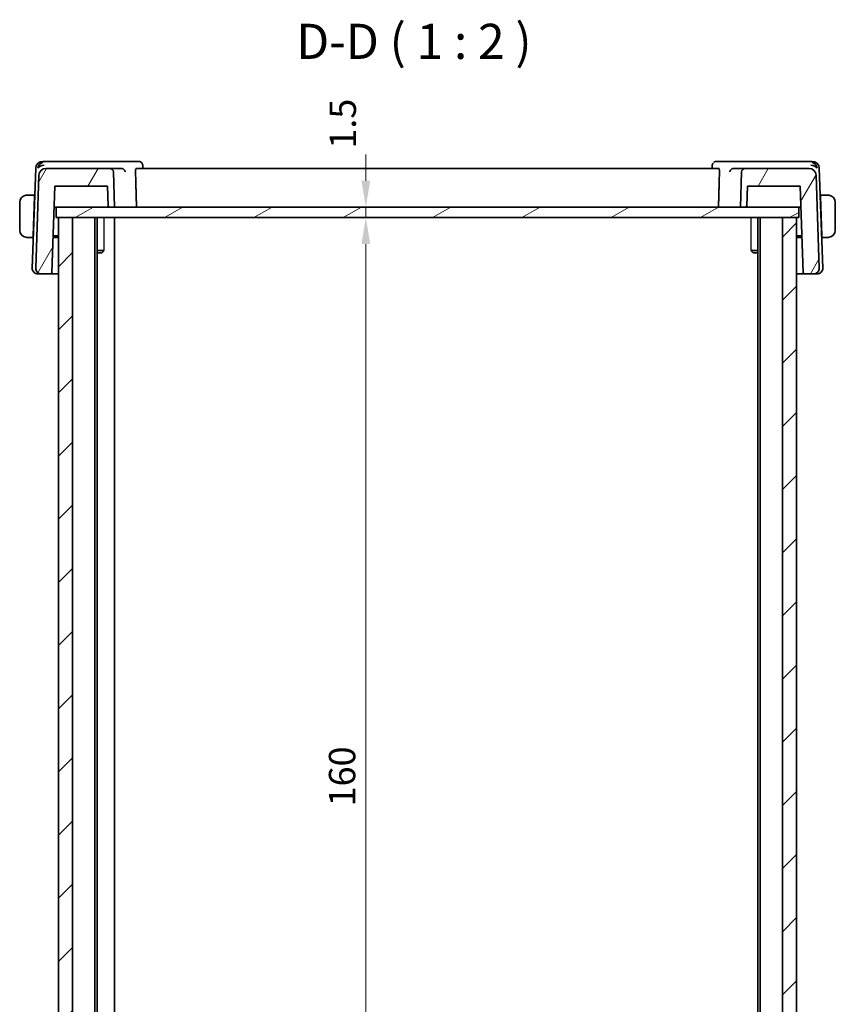
# Model space of a CAD drawing. Units: millimetres. Extents: x 22 to 3385, y 12 to 574.
# Drawn here: x 1096 to 1212, y 152 to 292 of the extents above; entities that cross this region are included whole.
import ezdxf

# ---------------------------------------------------------------- set-up
doc = ezdxf.new("R2010")
doc.units = ezdxf.units.MM
doc.header["$LTSCALE"] = 1.5
doc.layers.get('Defpoints').update_dxf_attribs({"lineweight": 25})
for name, color, linetype, lineweight in [('Dimension (ISO)', 7, 'Continuous', 18), ('Hatch (ISO)', 1, 'Continuous', 18), ('Symbol (ISO)', 7, 'Continuous', 18), ('Visible (ISO)', 7, 'Continuous', 35), ('Visible Narrow (ISO)', 7, 'Continuous', 25)]:
    doc.layers.add(name, color=color, linetype=linetype, lineweight=lineweight)
doc.styles.add('Note Text (TK)', font='txt')
doc.dimstyles.new('Default - Method 1b (TK)', dxfattribs={"dimscale": 1.5, "dimtxt": 2.5, "dimasz": 2.5, "dimexe": 1, "dimexo": 1.5, "dimgap": 1, "dimtad": 1, "dimtoh": 1, "dimrnd": 1e-08, "dimdsep": 46, "dimtxsty": 'Note Text (TK)', "dimcen": 0.09, "dimdle": 5, "dimclrd": 100, "dimclre": 100, "dimclrt": 7, "dimadec": 1, "dimazin": 1, "dimtfac": 1, "dimtmove": 0, "dimatfit": 3, "dimfxl": 1, "dimtolj": 1, "dimlwd": -1, "dimlwe": -1, "dimarcsym": 0})

# ---------------------------------------------------------------- blocks, each defined once
blk = doc.blocks.new('*D41')
at = {"layer": 'Defpoints', "color": 0}
for p in [(1101.29, 263.86), (1145.32, 263.86), (1101.29, 103.86)]:
    blk.add_point(p, dxfattribs=at)
at = {"layer": 'Dimension (ISO)', "color": 100}
blk.add_line((1145.32, 107.61), (1145.32, 260.11), dxfattribs=at)
for points in [[(1144.69, 260.11), (1145.94, 260.11), (1145.32, 263.86)], [(1144.69, 107.61), (1145.94, 107.61), (1145.32, 103.86)]]:
    blk.add_solid(points, dxfattribs=at)
at = {"layer": 'Dimension (ISO)', "color": 7, "insert": (1141.94, 180.15), "char_height": 3.75, "attachment_point": 4, "rotation": 90, "style": 'Note Text (TK)'}
blk.add_mtext('\\A1;160', dxfattribs=at)
blk = doc.blocks.new('*D42')
at = {"layer": 'Defpoints', "color": 0}
for p in [(1101.29, 265.36), (1145.32, 265.36), (1101.29, 263.86)]:
    blk.add_point(p, dxfattribs=at)
at = {"layer": 'Dimension (ISO)', "color": 100}
for p, q in [((1145.32, 269.11), (1145.32, 272.86)), ((1145.32, 263.86), (1145.32, 265.36)), ((1145.32, 260.11), (1145.32, 256.36))]:
    blk.add_line(p, q, dxfattribs=at)
for points in [[(1144.69, 269.11), (1145.94, 269.11), (1145.32, 265.36)], [(1144.69, 260.11), (1145.94, 260.11), (1145.32, 263.86)]]:
    blk.add_solid(points, dxfattribs=at)
at = {"layer": 'Dimension (ISO)', "color": 7, "insert": (1142.04, 273.67), "char_height": 3.75, "attachment_point": 4, "rotation": 90, "style": 'Note Text (TK)'}
blk.add_mtext('\\A1;1.5', dxfattribs=at)

msp = doc.modelspace()

# ---------------------------------------------------------------- hatches: boundary and pattern name
at = {"layer": 'Hatch (ISO)'}
h = msp.add_hatch(dxfattribs=at)
h.set_pattern_fill('ANSI31', color=256, scale=50.8, angle=14.999978, style=0)
h.set_pattern_definition([(60, (589.25, -4), (-5.49926, 3.175), [])])
edge = h.paths.add_edge_path()
edge.add_ellipse((1108.9133, 270.3602), major_axis=(0.4997, 0.0174), ratio=1, start_angle=0, end_angle=88)
edge.add_line((1108.9133, 270.8602), (1099.8277, 270.8602))
edge.add_ellipse((1099.8277, 269.8602), major_axis=(0, 1), ratio=1, start_angle=0, end_angle=88)
edge.add_line((1098.8283, 269.8951), (1098.3671, 256.6881))
edge.add_ellipse((1099.1666, 256.6602), major_axis=(-0.7995, 0.0279), ratio=1, start_angle=0, end_angle=92)
edge.add_line((1099.1666, 255.8602), (1100.4725, 255.8602))
edge.add_ellipse((1100.4725, 256.0602), major_axis=(0, -0.2), ratio=1, start_angle=0, end_angle=88)
edge.add_line((1100.6724, 256.0532), (1101.1022, 268.3602))
edge.add_line((1101.1022, 268.3602), (1108.5882, 268.3602))
edge.add_line((1108.5882, 268.3602), (1108.6862, 265.5532))
edge.add_ellipse((1108.8861, 265.5602), major_axis=(-0.1999, -0.007), ratio=1, start_angle=0, end_angle=88)
edge.add_line((1108.8861, 265.3602), (1109.5882, 265.3602))
edge.add_line((1109.5882, 265.3602), (1109.413, 270.3776))
edge = h.paths.add_edge_path()
edge.add_ellipse((1208.3487, 269.8602), major_axis=(0.9994, 0.0349), ratio=1, start_angle=0, end_angle=88)
edge.add_line((1208.3487, 270.8602), (1199.2631, 270.8602))
edge.add_ellipse((1199.2631, 270.3602), major_axis=(0, 0.5), ratio=1, start_angle=0, end_angle=88)
edge.add_line((1198.7634, 270.3776), (1198.5882, 265.3602))
edge.add_line((1198.5882, 265.3602), (1199.2903, 265.3602))
edge.add_ellipse((1199.2903, 265.5602), major_axis=(0, -0.2), ratio=1, start_angle=0, end_angle=88)
edge.add_line((1199.4902, 265.5532), (1199.5882, 268.3602))
edge.add_line((1199.5882, 268.3602), (1207.0742, 268.3602))
edge.add_line((1207.0742, 268.3602), (1207.504, 256.0532))
edge.add_ellipse((1207.7039, 256.0602), major_axis=(-0.1999, -0.007), ratio=1, start_angle=0, end_angle=88)
edge.add_line((1207.7039, 255.8602), (1209.0098, 255.8602))
edge.add_ellipse((1209.0098, 256.6602), major_axis=(0, -0.8), ratio=1, start_angle=0, end_angle=92)
edge.add_line((1209.8093, 256.6881), (1209.3481, 269.8951))
h = msp.add_hatch(dxfattribs=at)
h.set_pattern_fill('ANSI31', color=256, scale=50.8, angle=-14.999978, style=0)
h.set_pattern_definition([(30, (589.25, -4), (-3.175, 5.49926), [])])
h.paths.add_polyline_path([(1206.8882, 263.8602), (1206.8882, 265.3602), (1199.2903, 265.3602), (1198.5882, 265.3602), (1109.5882, 265.3602), (1108.8861, 265.3602), (1101.2882, 265.3602), (1101.2882, 263.8602), (1101.5882, 263.8602), (1103.5813, 263.8602), (1204.5882, 263.8602), (1206.5882, 263.8602)])
h = msp.add_hatch(dxfattribs=at)
h.set_pattern_fill('ANSI31', color=256, scale=50.8, style=0)
h.set_pattern_definition([(45, (589.25, -4), (-4.49013, 4.49013), [])])
h.paths.add_polyline_path([(1103.5813, 263.8602), (1101.5882, 263.8602), (1101.5882, 103.8602), (1103.5813, 103.8602)])
h.paths.add_polyline_path([(1206.5882, 103.8602), (1206.5882, 263.8602), (1204.5882, 263.8602), (1204.5882, 103.8602)])

# ---------------------------------------------------------------- linework, layer by layer
at = {"layer": 'Visible (ISO)'}
for p, q in [((1099.7837, 271.8602), (1099.3626, 271.8602)), ((1110.581, 271.8602), (1099.7837, 271.8602)), ((1113.0329, 271.8602), (1110.581, 271.8602)), ((1197.5953, 271.8602), (1195.1435, 271.8602)), ((1208.3927, 271.8602), (1197.5953, 271.8602)), ((1208.8138, 271.8602), (1208.3927, 271.8602)), ((1098.3632, 270.8951), (1097.8671, 256.6881)), ((1108.9133, 270.8602), (1099.8277, 270.8602)), ((1110.5289, 270.8602), (1108.9133, 270.8602)), ((1109.5882, 265.3602), (1109.413, 270.3776)), ((1195.5132, 270.8602), (1112.6632, 270.8602)), ((1113.5845, 271.3185), (1113.6031, 270.8602)), ((1194.5733, 270.8602), (1194.5919, 271.3181)), ((1199.2631, 270.8602), (1197.6475, 270.8602)), ((1198.7634, 270.3776), (1198.5882, 265.3602)), ((1208.3487, 270.8602), (1199.2631, 270.8602)), ((1210.3093, 256.6881), (1209.8132, 270.8951)), ((1098.8283, 269.8951), (1098.3671, 256.6881)), ((1209.8093, 256.6881), (1209.3481, 269.8951)), ((1100.6724, 256.0532), (1101.1022, 268.3602)), ((1101.1022, 268.3602), (1108.5882, 268.3602)), ((1108.5882, 268.3602), (1108.6862, 265.5532)), ((1199.4902, 265.5532), (1199.5882, 268.3602)), ((1199.5882, 268.3602), (1207.0742, 268.3602)), ((1207.0742, 268.3602), (1207.504, 256.0532)), ((1096.0882, 266.0602), (1096.0882, 262.0602)), ((1098.2132, 267.0602), (1097.3426, 267.0602)), ((1098.2062, 266.8602), (1098.0107, 261.2602)), ((1098.2132, 267.0602), (1098.2062, 266.8602)), ((1098.2223, 266.8602), (1098.2062, 266.8602)), ((1098.2293, 267.0602), (1098.2132, 267.0602)), ((1209.9632, 267.0602), (1209.9471, 267.0602)), ((1209.9702, 266.8602), (1209.9541, 266.8602)), ((1209.9702, 266.8602), (1209.9632, 267.0602)), ((1210.8338, 267.0602), (1209.9632, 267.0602)), ((1209.9702, 266.8602), (1210.1657, 261.2602)), ((1212.0882, 262.0602), (1212.0882, 266.0602)), ((1100.9974, 265.3602), (1101.204, 265.3602)), ((1101.204, 265.3602), (1101.2882, 265.3602)), ((1206.8882, 265.3602), (1101.2882, 265.3602)), ((1101.2882, 265.3602), (1101.2882, 263.8602)), ((1108.8861, 265.3602), (1109.5882, 265.3602)), ((1198.5882, 265.3602), (1199.2903, 265.3602)), ((1206.8882, 265.3602), (1206.9724, 265.3602)), ((1206.8882, 263.8602), (1206.8882, 265.3602)), ((1206.9724, 265.3602), (1207.179, 265.3602)), ((1101.2882, 263.8602), (1206.8882, 263.8602)), ((1103.5813, 263.8602), (1101.5882, 263.8602)), ((1101.5882, 263.8602), (1101.5882, 103.8602)), ((1103.5813, 103.8602), (1103.5813, 263.8602)), ((1106.7882, 263.8602), (1106.7882, 103.8602)), ((1106.7887, 263.8602), (1106.7887, 103.8602)), ((1107.0905, 263.8602), (1107.0905, 103.8602)), ((1109.5882, 263.8602), (1109.5882, 103.8602)), ((1201.0862, 263.8602), (1201.0862, 103.8602)), ((1201.3882, 263.8602), (1201.3882, 103.8602)), ((1206.5882, 263.8602), (1204.5882, 263.8602)), ((1204.5882, 263.8602), (1204.5882, 103.8602)), ((1206.5882, 103.8602), (1206.5882, 263.8602)), ((1206.5886, 263.8602), (1206.5886, 103.8602)), ((1097.3426, 261.0602), (1098.0037, 261.0602)), ((1098.0107, 261.2602), (1098.0037, 261.0602)), ((1098.0198, 261.0602), (1098.0037, 261.0602)), ((1098.0107, 261.2602), (1098.0268, 261.2602)), ((1101.5882, 261.0602), (1100.8472, 261.0602)), ((1100.8542, 261.2602), (1101.5882, 261.2602)), ((1206.5886, 261.2602), (1207.3222, 261.2602)), ((1207.3291, 261.0602), (1206.5886, 261.0602)), ((1210.1496, 261.2602), (1210.1657, 261.2602)), ((1210.1727, 261.0602), (1210.1566, 261.0602)), ((1210.1727, 261.0602), (1210.1657, 261.2602)), ((1210.1727, 261.0602), (1210.8338, 261.0602)), ((1107.0905, 259.1669), (1108.0601, 259.1669)), ((1200.1152, 259.1669), (1201.0862, 259.1669)), ((1107.7815, 258.8602), (1107.0905, 258.8602)), ((1107.7815, 258.8602), (1107.9131, 258.9918)), ((1200.3949, 258.8602), (1200.2617, 258.9934)), ((1201.0862, 258.8602), (1200.3949, 258.8602)), ((1098.6877, 255.8602), (1098.6666, 255.8602)), ((1098.6877, 255.8602), (1099.0568, 255.8602)), ((1099.1666, 255.8602), (1099.0568, 255.8602)), ((1099.1666, 255.8602), (1100.4725, 255.8602)), ((1100.4725, 255.8602), (1101.5882, 255.8602)), ((1206.5886, 255.8602), (1207.7039, 255.8602)), ((1207.7039, 255.8602), (1209.0098, 255.8602)), ((1209.1195, 255.8602), (1209.0098, 255.8602)), ((1209.1195, 255.8602), (1209.4887, 255.8602)), ((1209.5098, 255.8602), (1209.4887, 255.8602))]:
    msp.add_line(p, q, dxfattribs=at)
for centre, radius, start, end in [((1099.3626, 270.8602), 1, 90, 178), ((1208.8138, 270.8602), 1, 2, 90), ((1099.8277, 269.8602), 1, 90, 178), ((1108.9133, 270.3602), 0.5, 2, 90), ((1199.2631, 270.3602), 0.5, 90, 178), ((1208.3487, 269.8602), 1, 2, 90), ((1097.0882, 266.0602), 1, 97.635382, 180), ((1211.0882, 266.0602), 1, 0, 82.364618), ((1108.8861, 265.5602), 0.2, 182, 270), ((1199.2903, 265.5602), 0.2, 270, 358), ((1097.0882, 262.0602), 1, 180, 262.364618), ((1211.0882, 262.0602), 1, 277.635382, 0), ((1098.6666, 256.6602), 0.8, 178, 270), ((1099.1666, 256.6602), 0.8, 178, 270), ((1209.0098, 256.6602), 0.8, 270, 2), ((1209.5098, 256.6602), 0.8, 270, 2), ((1100.4725, 256.0602), 0.2, 270, 358), ((1207.7039, 256.0602), 0.2, 182, 270)]:
    msp.add_arc(centre, radius, start, end, dxfattribs=at)
for centre, major_axis, ratio, start_param, end_param in [((1099.5422, 270.8602), (-0.6364, -0.869), 0.77752637, 4.08873275, 5.19512857), ((1208.6341, 270.8602), (-0.6364, 0.869), 0.77752637, 4.22964939, 5.33604522), ((1099.5422, 270.8602), (0.9982, 0.2534), 0.44532323, 1.44883571, 2.55523154), ((1110.5262, 270.362), (0.4992, 0.0838), 0.98371985, 1.26790296, 1.40176389), ((1197.6502, 270.362), (0.4992, -0.0838), 0.98371985, 1.73982876, 1.87368969), ((1208.6341, 270.8602), (0.9982, -0.2534), 0.44532323, 0.58636112, 1.69275694)]:
    msp.add_ellipse(centre, major_axis=major_axis, ratio=ratio, start_param=start_param, end_param=end_param, dxfattribs=at)
for points, knots in [([(1113.0329, 271.8602), (1113.0908, 271.8602), (1113.1496, 271.8502), (1113.2601, 271.8128), (1113.3131, 271.7848), (1113.3716, 271.7416), (1113.3836, 271.7319), (1113.3951, 271.7219)], [0, 0, 0, 0, 0.0180426887, 0.0180426887, 0.036277543, 0.036277543, 0.0412039127, 0.0412039127, 0.0412039127, 0.0412039127]), ([(1113.3951, 271.7219), (1113.4432, 271.68), (1113.4846, 271.6289), (1113.5459, 271.5179), (1113.567, 271.4572), (1113.5819, 271.3702), (1113.5844, 271.3437), (1113.5851, 271.3177)], [0.000025819, 0.000025819, 0.000025819, 0.000025819, 0.0201374488, 0.0201374488, 0.0394519698, 0.0394519698, 0.0477583295, 0.0477583295, 0.0477583295, 0.0477583295]), ([(1194.5912, 271.3176), (1194.5936, 271.3751), (1194.6055, 271.4348), (1194.6432, 271.5333), (1194.6649, 271.5743), (1194.6911, 271.6121)], [0, 0, 0, 0, 0.0187601384, 0.0187601384, 0.0328303161, 0.0328303161, 0.0328303161, 0.0328303161]), ([(1194.7813, 271.7219), (1194.826, 271.7608), (1194.8789, 271.7943), (1194.9905, 271.8409), (1195.0502, 271.8552), (1195.1209, 271.8598), (1195.1322, 271.8602), (1195.1435, 271.8602)], [0, 0, 0, 0, 0.0191374713, 0.0191374713, 0.0376607932, 0.0376607932, 0.041188814, 0.041188814, 0.041188814, 0.041188814]), ([(1110.5964, 270.8557), (1110.6307, 270.8512), (1110.6644, 270.8432), (1110.7298, 270.8216), (1110.7612, 270.8078), (1110.8386, 270.7661), (1110.8937, 270.728), (1110.9876, 270.63), (1111.0213, 270.5827), (1111.0735, 270.4844), (1111.0921, 270.4325), (1111.1027, 270.3794), (1111.1029, 270.3785), (1111.103, 270.3776)], [0, 0, 0, 0, 0.0103903895, 0.0103903895, 0.020991092, 0.020991092, 0.0382497211, 0.0382497211, 0.0519416746, 0.0519416746, 0.0659021082, 0.0659021082, 0.0661330256, 0.0661330256, 0.0661330256, 0.0661330256]), ([(1112.5615, 270.3776), (1112.5599, 270.4367), (1112.5608, 270.4986), (1112.5684, 270.617), (1112.5756, 270.6728), (1112.5937, 270.761), (1112.6059, 270.7991), (1112.6333, 270.8483), (1112.6485, 270.8602), (1112.6632, 270.8602)], [0.0013393458, 0.0013393458, 0.0013393458, 0.0013393458, 0.018911087, 0.018911087, 0.0378221741, 0.0378221741, 0.0570382843, 0.0570382843, 0.0758353274, 0.0758353274, 0.0758353274, 0.0758353274]), ([(1195.5132, 270.8602), (1195.5279, 270.8602), (1195.5431, 270.8483), (1195.5705, 270.7991), (1195.5827, 270.761), (1195.6008, 270.6728), (1195.608, 270.617), (1195.6156, 270.4986), (1195.6165, 270.4367), (1195.6149, 270.3776)], [-0.0758353274, -0.0758353274, -0.0758353274, -0.0758353274, -0.0570382843, -0.0570382843, -0.0378221741, -0.0378221741, -0.018911087, -0.018911087, -0.0013393458, -0.0013393458, -0.0013393458, -0.0013393458]), ([(1197.0734, 270.3776), (1197.0735, 270.3785), (1197.0737, 270.3794), (1197.0843, 270.4324), (1197.1029, 270.4842), (1197.1548, 270.5823), (1197.1884, 270.6296), (1197.2823, 270.7278), (1197.3376, 270.766), (1197.4149, 270.8077), (1197.4464, 270.8215), (1197.5119, 270.8432), (1197.5456, 270.8512), (1197.58, 270.8557)], [-0.000357748, -0.000357748, -0.000357748, -0.000357748, 0, 0, 0.021588345, 0.021588345, 0.042762762, 0.042762762, 0.069602931, 0.069602931, 0.086138921, 0.086138921, 0.102346358, 0.102346358, 0.102346358, 0.102346358]), ([(1097.0882, 267.0602), (1097.0869, 267.0602), (1097.0847, 267.0602), (1097.0818, 267.0602), (1097.0757, 267.0601), (1097.0666, 267.06), (1097.0559, 267.0597), (1097.048, 267.0594), (1097.0392, 267.059), (1097.0302, 267.0585), (1097.0217, 267.058), (1097.0131, 267.0574), (1097.0049, 267.0567), (1096.9959, 267.0559), (1096.9874, 267.0551), (1096.98, 267.0543), (1096.9678, 267.053), (1096.9586, 267.0517), (1096.9553, 267.0513)], [0.000000144, 0.000000144, 0.000000144, 0.000000144, 0.094244623, 0.094244623, 0.094244623, 0.296084967, 0.296084967, 0.296084967, 0.446134624, 0.446134624, 0.446134624, 0.588438527, 0.588438527, 0.588438527, 0.744229366, 0.744229366, 0.744229366, 1, 1, 1, 1]), ([(1097.1363, 267.0602), (1097.1259, 267.0602), (1097.1165, 267.0602), (1097.1087, 267.0602), (1097.0995, 267.0602), (1097.0924, 267.0602), (1097.0882, 267.0602)], [0.741726882, 0.741726882, 0.741726882, 0.741726882, 0.860546319, 0.860546319, 0.860546319, 1, 1, 1, 1]), ([(1097.3426, 267.0602), (1097.3357, 267.0602), (1097.3228, 267.0602), (1097.3064, 267.0602), (1097.2958, 267.0602), (1097.2837, 267.0602), (1097.2709, 267.0602), (1097.2596, 267.0602), (1097.2478, 267.0602), (1097.2359, 267.0602), (1097.2245, 267.0602), (1097.213, 267.0602), (1097.2018, 267.0602), (1097.1904, 267.0602), (1097.1793, 267.0602), (1097.1687, 267.0602), (1097.1572, 267.0602), (1097.1462, 267.0602), (1097.1363, 267.0602)], [0, 0, 0, 0, 0.19035453, 0.19035453, 0.19035453, 0.313863222, 0.313863222, 0.313863222, 0.421406083, 0.421406083, 0.421406083, 0.523967972, 0.523967972, 0.523967972, 0.628134753, 0.628134753, 0.628134753, 0.741726882, 0.741726882, 0.741726882, 0.741726882]), ([(1211.0401, 267.0602), (1211.0283, 267.0602), (1211.0151, 267.0602), (1211.0011, 267.0602), (1210.9883, 267.0602), (1210.9748, 267.0602), (1210.9611, 267.0602), (1210.9473, 267.0602), (1210.9332, 267.0602), (1210.9196, 267.0602), (1210.9044, 267.0602), (1210.8899, 267.0602), (1210.8771, 267.0602), (1210.8574, 267.0602), (1210.8417, 267.0602), (1210.8338, 267.0602)], [0.258273118, 0.258273118, 0.258273118, 0.258273118, 0.393143911, 0.393143911, 0.393143911, 0.516901466, 0.516901466, 0.516901466, 0.642015716, 0.642015716, 0.642015716, 0.782669876, 0.782669876, 0.782669876, 1, 1, 1, 1]), ([(1211.0882, 267.0601), (1211.0858, 267.0602), (1211.0826, 267.0602), (1211.0786, 267.0602), (1211.0693, 267.0602), (1211.0558, 267.0602), (1211.0401, 267.0602)], [0.000000157, 0.000000157, 0.000000157, 0.000000157, 0.07789573, 0.07789573, 0.07789573, 0.258273118, 0.258273118, 0.258273118, 0.258273118]), ([(1211.2211, 267.0513), (1211.217, 267.0519), (1211.2035, 267.0536), (1211.1865, 267.0553), (1211.1757, 267.0564), (1211.1635, 267.0574), (1211.1513, 267.0582), (1211.1386, 267.059), (1211.126, 267.0595), (1211.1153, 267.0598), (1211.1021, 267.0601), (1211.0919, 267.0601), (1211.0882, 267.0601)], [0, 0, 0, 0, 0.32158276, 0.32158276, 0.32158276, 0.52551233, 0.52551233, 0.52551233, 0.73736223, 0.73736223, 0.73736223, 1, 1, 1, 1]), ([(1096.9553, 261.069), (1096.9594, 261.0685), (1096.9729, 261.0667), (1096.9899, 261.065), (1097.0007, 261.0639), (1097.0129, 261.0629), (1097.0251, 261.0622), (1097.0377, 261.0614), (1097.0504, 261.0608), (1097.0611, 261.0605), (1097.0743, 261.0602), (1097.0845, 261.0602), (1097.0882, 261.0602)], [0, 0, 0, 0, 0.32158276, 0.32158276, 0.32158276, 0.52551233, 0.52551233, 0.52551233, 0.73736223, 0.73736223, 0.73736223, 1, 1, 1, 1]), ([(1097.0882, 261.0602), (1097.0906, 261.0602), (1097.0938, 261.0602), (1097.0978, 261.0602), (1097.1071, 261.0602), (1097.1205, 261.0602), (1097.1363, 261.0602)], [0.000000157, 0.000000157, 0.000000157, 0.000000157, 0.07789573, 0.07789573, 0.07789573, 0.258273118, 0.258273118, 0.258273118, 0.258273118]), ([(1097.1363, 261.0602), (1097.1481, 261.0602), (1097.1613, 261.0602), (1097.1753, 261.0602), (1097.1881, 261.0602), (1097.2016, 261.0602), (1097.2153, 261.0602), (1097.2291, 261.0602), (1097.2432, 261.0602), (1097.2568, 261.0602), (1097.272, 261.0602), (1097.2865, 261.0602), (1097.2993, 261.0602), (1097.319, 261.0602), (1097.3347, 261.0602), (1097.3426, 261.0602)], [0.258273118, 0.258273118, 0.258273118, 0.258273118, 0.393143911, 0.393143911, 0.393143911, 0.516901466, 0.516901466, 0.516901466, 0.642015716, 0.642015716, 0.642015716, 0.782669876, 0.782669876, 0.782669876, 1, 1, 1, 1]), ([(1210.8338, 261.0602), (1210.8407, 261.0602), (1210.8536, 261.0602), (1210.87, 261.0602), (1210.8806, 261.0602), (1210.8926, 261.0602), (1210.9055, 261.0602), (1210.9167, 261.0602), (1210.9286, 261.0602), (1210.9405, 261.0602), (1210.9519, 261.0602), (1210.9634, 261.0602), (1210.9746, 261.0602), (1210.986, 261.0602), (1210.997, 261.0602), (1211.0076, 261.0602), (1211.0192, 261.0602), (1211.0301, 261.0602), (1211.0401, 261.0602)], [0, 0, 0, 0, 0.19035453, 0.19035453, 0.19035453, 0.313863222, 0.313863222, 0.313863222, 0.421406083, 0.421406083, 0.421406083, 0.523967972, 0.523967972, 0.523967972, 0.628134753, 0.628134753, 0.628134753, 0.741726882, 0.741726882, 0.741726882, 0.741726882]), ([(1211.0401, 261.0602), (1211.0505, 261.0602), (1211.0599, 261.0602), (1211.0677, 261.0602), (1211.0769, 261.0602), (1211.0839, 261.0601), (1211.0882, 261.0602)], [0.741726882, 0.741726882, 0.741726882, 0.741726882, 0.860546319, 0.860546319, 0.860546319, 1, 1, 1, 1]), ([(1211.0882, 261.0602), (1211.0895, 261.0602), (1211.0917, 261.0602), (1211.0945, 261.0602), (1211.1007, 261.0602), (1211.1098, 261.0603), (1211.1205, 261.0607), (1211.1284, 261.0609), (1211.1372, 261.0613), (1211.1462, 261.0619), (1211.1547, 261.0623), (1211.1633, 261.063), (1211.1715, 261.0636), (1211.1805, 261.0644), (1211.189, 261.0652), (1211.1964, 261.066), (1211.2086, 261.0674), (1211.2178, 261.0686), (1211.2211, 261.069)], [0.000000144, 0.000000144, 0.000000144, 0.000000144, 0.094244623, 0.094244623, 0.094244623, 0.296084967, 0.296084967, 0.296084967, 0.446134624, 0.446134624, 0.446134624, 0.588438527, 0.588438527, 0.588438527, 0.744229366, 0.744229366, 0.744229366, 1, 1, 1, 1])]:
    msp.add_open_spline(points, degree=3, knots=knots, dxfattribs=at)
for points in [[(1112.5615, 270.3776), (1112.6309, 267.8674), (1112.7003, 265.3602)], [(1195.6149, 270.3776), (1195.5455, 267.8674), (1195.4761, 265.3602)]]:
    msp.add_open_spline(points, degree=2, dxfattribs=at)
at = {"layer": 'Visible Narrow (ISO)'}
for p, q in [((1108.0601, 263.8602), (1108.0601, 259.1669)), ((1200.1152, 259.1669), (1200.1152, 263.8602))]:
    msp.add_line(p, q, dxfattribs=at)
for points, knots in [([(1107.9132, 258.992), (1107.9199, 258.9987), (1107.9286, 259.0083), (1107.9603, 259.0454), (1107.9888, 259.0805), (1108.0312, 259.1321), (1108.0453, 259.1491), (1108.0601, 259.1669)], [0.1038597945, 0.1038597945, 0.1038597945, 0.1038597945, 0.1129685814, 0.1129685814, 0.1315457983, 0.1315457983, 0.1398467047, 0.1398467047, 0.1398467047, 0.1398467047]), ([(1200.1152, 259.1669), (1200.13, 259.1493), (1200.1439, 259.1324), (1200.1865, 259.081), (1200.2151, 259.0459), (1200.2466, 259.0094), (1200.255, 259.0001), (1200.2616, 258.9935)], [0.0490185285, 0.0490185285, 0.0490185285, 0.0490185285, 0.0572404911, 0.0572404911, 0.0758191952, 0.0758191952, 0.0844794608, 0.0844794608, 0.0844794608, 0.0844794608])]:
    msp.add_open_spline(points, degree=3, knots=knots, dxfattribs=at)

# ---------------------------------------------------------------- texts
at = {"layer": 'Symbol (ISO)', "color": 7, "insert": (1135.4214, 284.8671), "char_height": 5, "attachment_point": 7, "style": 'Note Text (TK)'}
msp.add_mtext('D-D ( 1 : 2 )', dxfattribs=at)

# ---------------------------------------------------------------- dimensions: what is measured, and where the dimension line sits
at = {"layer": 'Dimension (ISO)', "color": 100}
for base, p1, p2, override, picture, middle in [((1145.3153, 265.3602), (1101.2882, 263.8602), (1101.2882, 265.3602), {"dimtoh": 0, "dimse1": 1, "dimse2": 1, "dimtmove": 2, "dimatfit": 1}, '*D42', (1142.0388, 276.5263)), ((1145.3153, 263.8602), (1101.29, 103.8602), (1101.2882, 263.8602), {"dimtoh": 0, "dimdec": 2, "dimse1": 1, "dimse2": 1, "dimtp": 0, "dimtm": 0, "dimtdec": 2, "dimtofl": 0, "dimatfit": 1}, '*D41', (1145.3153, 183.8602))]:
    dim = msp.add_linear_dim(base=base, p1=p1, p2=p2, angle=90, dimstyle='Default - Method 1b (TK)', override=override, dxfattribs=at)
    dim.commit()
    dim.dimension.update_dxf_attribs({"geometry": picture, "text_midpoint": middle, "dimtype": 160})

doc.saveas('drawing.dxf')
